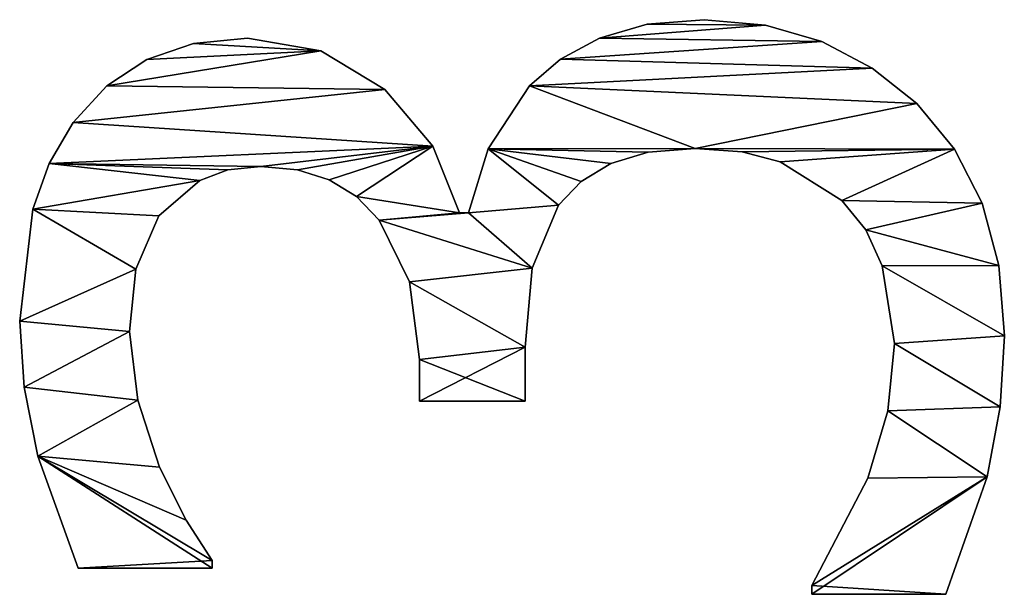
# Model space of a CAD drawing. Extents: x -12548 to -439, y -4731 to 3054.
# Drawn here: x -12054 to -11905, y -1518 to -1431 of the extents above; entities that cross this region are included whole.
import ezdxf

# ---------------------------------------------------------------- set-up
doc = ezdxf.new("R2010")
doc.units = 0
doc.header["$LTSCALE"] = 25.4
doc.layers.get('0').update_dxf_attribs({"color": 13, "linetype": 'CONTINUOUS'})

# ---------------------------------------------------------------- blocks, each defined once
blk = doc.blocks.new('TRAIN_OP_PLINT_3')
at = {"color": 0}
for p, q in [((1254.92, 184.38), (1254.92, 184.38, 15)), ((1254.92, 184.38), (1254.92, 184.38, 15)), ((1264.85, 185.06), (1264.85, 185.06, 15)), ((1264.85, 185.06), (1264.85, 185.06, 15)), ((1281.75, 183.09), (1281.75, 183.09, 15)), ((1281.75, 183.09), (1281.75, 183.09, 15)), ((1244.49, 182.33), (1244.49, 182.33, 15)), ((1244.49, 182.33), (1244.49, 182.33, 15)), ((1288.64, 180.59), (1288.64, 180.59, 15)), ((1288.64, 180.59), (1288.64, 180.59, 15)), ((1294.83, 177.01), (1294.83, 177.01, 15)), ((1294.83, 177.01), (1294.83, 177.01, 15)), ((1227.59, 156.03), (1227.59, 176.25)), ((1227.59, 156.03, 15), (1227.59, 176.25, 15)), ((1227.59, 156.03), (1227.59, 176.25)), ((1227.59, 156.03, 15), (1227.59, 176.25, 15)), ((1227.59, 176.25), (1227.59, 176.25, 15)), ((1227.59, 176.25), (1227.59, 176.25, 15)), ((1300.37, 171.93), (1300.37, 171.93, 15)), ((1300.37, 171.93), (1300.37, 171.93, 15)), ((1263.31, 168.49), (1263.31, 168.49, 15)), ((1263.31, 168.49), (1263.31, 168.49, 15)), ((1252.97, 167.24), (1252.97, 167.24, 15)), ((1252.97, 167.24), (1252.97, 167.24, 15)), ((1272.7, 167.53), (1272.7, 167.53, 15)), ((1272.7, 167.53), (1272.7, 167.53, 15)), ((1304.36, 165.9), (1304.36, 165.9, 15)), ((1304.36, 165.9), (1304.36, 165.9, 15)), ((1242.82, 163.98), (1242.82, 163.98, 15)), ((1242.82, 163.98), (1242.82, 163.98, 15)), ((1280.75, 164.08), (1280.75, 164.08, 15)), ((1280.75, 164.08), (1280.75, 164.08, 15)), ((1234.82, 159.96), (1234.82, 159.96, 15)), ((1234.82, 159.96), (1234.82, 159.96, 15)), ((1286.11, 157.9), (1286.11, 157.9, 15)), ((1286.11, 157.9), (1286.11, 157.9, 15)), ((1306.76, 158.84), (1306.76, 158.84, 15)), ((1306.76, 158.84), (1306.76, 158.84, 15)), ((1228.74, 156.03), (1227.59, 156.03)), ((1228.74, 156.03, 15), (1227.59, 156.03, 15)), ((1228.74, 156.03), (1227.59, 156.03)), ((1228.74, 156.03, 15), (1227.59, 156.03, 15)), ((1227.59, 156.03), (1227.59, 156.03, 15)), ((1227.59, 156.03), (1227.59, 156.03, 15)), ((1228.74, 156.03), (1228.74, 156.03, 15)), ((1228.74, 156.03), (1228.74, 156.03, 15)), ((1287.69, 153.65), (1287.69, 153.65, 15)), ((1287.69, 153.65), (1287.69, 153.65, 15)), ((1307.57, 150.67), (1307.57, 150.67, 15)), ((1307.57, 150.67), (1307.57, 150.67, 15)), ((1288.22, 148.66), (1288.22, 148.66, 15)), ((1288.22, 148.66), (1288.22, 148.66, 15)), ((1287.71, 143.16), (1287.71, 143.16, 15)), ((1287.71, 143.16), (1287.71, 143.16, 15)), ((1286.19, 138.36), (1286.19, 138.36, 15)), ((1286.19, 138.36), (1286.19, 138.36, 15)), ((1305.63, 139.61), (1305.63, 139.61, 15)), ((1305.63, 139.61), (1305.63, 139.61, 15)), ((1283.67, 134.26), (1283.67, 134.26, 15)), ((1283.67, 134.26), (1283.67, 134.26, 15)), ((1280.12, 130.84), (1280.12, 130.84, 15)), ((1280.12, 130.84), (1280.12, 130.84, 15)), ((1299.81, 129.98), (1299.81, 129.98, 15)), ((1299.81, 129.98), (1299.81, 129.98, 15)), ((1270.82, 126.25), (1270.82, 126.25, 15)), ((1270.82, 126.25), (1270.82, 126.25, 15)), ((1252.78, 108.81), (1252.78, 124.71)), ((1252.78, 108.81, 15), (1252.78, 124.71, 15)), ((1252.78, 108.81), (1252.78, 124.71)), ((1252.78, 108.81, 15), (1252.78, 124.71, 15)), ((1252.78, 124.71), (1252.78, 124.71, 15)), ((1252.78, 124.71), (1252.78, 124.71, 15)), ((1259.1, 124.71), (1259.1, 124.71, 15)), ((1259.1, 124.71), (1259.1, 124.71, 15)), ((1291.28, 122.7), (1291.28, 122.7, 15)), ((1291.28, 122.7), (1291.28, 122.7, 15)), ((1281.23, 118.68), (1281.23, 117.34)), ((1281.23, 118.68, 15), (1281.23, 117.34, 15)), ((1281.23, 118.68), (1281.23, 118.68, 15)), ((1281.23, 118.68), (1281.23, 117.34)), ((1281.23, 118.68), (1281.23, 118.68, 15)), ((1281.23, 118.68, 15), (1281.23, 117.34, 15)), ((1281.23, 117.34), (1281.23, 117.34, 15)), ((1281.23, 117.34), (1281.23, 117.34, 15)), ((1290.85, 114.37), (1290.85, 114.37, 15)), ((1290.85, 114.37), (1290.85, 114.37, 15)), ((1252.78, 108.81), (1252.78, 108.81, 15)), ((1252.78, 108.81), (1252.78, 108.81, 15)), ((1260.92, 108.81), (1260.92, 108.81, 15)), ((1260.92, 108.81), (1260.92, 108.81, 15)), ((1272.84, 107.71), (1272.84, 107.71, 15)), ((1272.84, 107.71), (1272.84, 107.71, 15)), ((1300.38, 108.14), (1300.38, 108.14, 15)), ((1300.38, 108.14), (1300.38, 108.14, 15)), ((1282.38, 103.74), (1282.38, 103.74, 15)), ((1282.38, 103.74), (1282.38, 103.74, 15)), ((1304.38, 103.44), (1304.38, 103.44, 15)), ((1304.38, 103.44), (1304.38, 103.44, 15)), ((1285.96, 100.34), (1285.96, 100.34, 15)), ((1285.96, 100.34), (1285.96, 100.34, 15)), ((1307.57, 97.56), (1307.57, 97.56, 15)), ((1307.57, 97.56), (1307.57, 97.56, 15)), ((1288.65, 95.88), (1288.65, 95.88, 15)), ((1288.65, 95.88), (1288.65, 95.88, 15)), ((1290.34, 90.21), (1290.34, 90.21, 15)), ((1290.34, 90.21), (1290.34, 90.21, 15)), ((1309.65, 90.39), (1309.65, 90.39, 15)), ((1309.65, 90.39), (1309.65, 90.39, 15)), ((1290.9, 83.14), (1290.9, 83.14, 15)), ((1290.9, 83.14), (1290.9, 83.14, 15)), ((1310.34, 81.8), (1310.34, 81.8, 15)), ((1310.34, 81.8), (1310.34, 81.8, 15)), ((1290.4, 76.05), (1290.4, 76.05, 15)), ((1290.4, 76.05), (1290.4, 76.05, 15)), ((1309.52, 72.52), (1309.52, 72.52, 15)), ((1309.52, 72.52), (1309.52, 72.52, 15)), ((1288.89, 70.31), (1288.89, 70.31, 15)), ((1288.89, 70.31), (1288.89, 70.31, 15)), ((1223.66, 45.31), (1223.66, 65.52)), ((1223.66, 45.31, 15), (1223.66, 65.52, 15)), ((1223.66, 45.31), (1223.66, 65.52)), ((1223.66, 45.31, 15), (1223.66, 65.52, 15)), ((1223.66, 65.52), (1223.66, 65.52, 15)), ((1223.66, 65.52), (1223.66, 65.52, 15)), ((1225, 65.52), (1225, 65.52, 15)), ((1225, 65.52), (1225, 65.52, 15)), ((1307.04, 64.03), (1307.04, 64.03, 15)), ((1307.04, 64.03), (1307.04, 64.03, 15)), ((1283.05, 61.02), (1283.05, 61.02, 15)), ((1283.05, 61.02), (1283.05, 61.02, 15)), ((1241.19, 57.09), (1241.19, 57.09, 15)), ((1241.19, 57.09), (1241.19, 57.09, 15)), ((1278.63, 57.39), (1278.63, 57.39, 15)), ((1278.63, 57.39), (1278.63, 57.39, 15)), ((1303.05, 56.41), (1303.05, 56.41, 15)), ((1303.05, 56.41), (1303.05, 56.41, 15)), ((1251.34, 54.07), (1251.34, 54.07, 15)), ((1251.34, 54.07), (1251.34, 54.07, 15)), ((1273.23, 54.93), (1273.23, 54.93, 15)), ((1273.23, 54.93), (1273.23, 54.93, 15)), ((1261.49, 53.07), (1261.49, 53.07, 15)), ((1261.49, 53.07), (1261.49, 53.07, 15)), ((1297.7, 49.71), (1297.7, 49.71, 15)), ((1297.7, 49.71), (1297.7, 49.71, 15)), ((1223.66, 45.31), (1223.66, 45.31, 15)), ((1223.66, 45.31), (1223.66, 45.31, 15)), ((1290.83, 43.99), (1290.83, 43.99, 15)), ((1290.83, 43.99), (1290.83, 43.99, 15)), ((1241.38, 39.08), (1241.38, 39.08, 15)), ((1241.38, 39.08), (1241.38, 39.08, 15)), ((1282.66, 39.85), (1282.66, 39.85, 15)), ((1282.66, 39.85), (1282.66, 39.85, 15)), ((1251.96, 37.14), (1251.96, 37.14, 15)), ((1251.96, 37.14), (1251.96, 37.14, 15)), ((1273.25, 37.33), (1273.25, 37.33, 15)), ((1273.25, 37.33), (1273.25, 37.33, 15)), ((1262.64, 36.49), (1262.64, 36.49, 15)), ((1262.64, 36.49), (1262.64, 36.49, 15))]:
    blk.add_line(p, q, dxfattribs=at)
mesh = blk.add_polyface(dxfattribs=at)
corners = [(1244.49, 182.33), (1227.59, 156.03), (1227.59, 176.25), (1228.74, 156.03), (1234.82, 159.96), (1242.82, 163.98), (1252.97, 167.24), (1254.92, 184.38), (1263.31, 168.49), (1264.85, 185.06), (1272.7, 167.53), (1281.75, 183.09), (1280.75, 164.08), (1286.11, 157.9), (1288.64, 180.59), (1287.69, 153.65), (1288.22, 148.66), (1283.67, 134.26), (1281.23, 118.68), (1280.12, 130.84), (1291.28, 122.7), (1286.19, 138.36), (1287.71, 143.16), (1294.83, 177.01), (1299.81, 129.98), (1300.37, 171.93), (1305.63, 139.61), (1304.36, 165.9), (1306.76, 158.84), (1307.57, 150.67), (1259.1, 124.71), (1252.78, 108.81), (1252.78, 124.71), (1260.92, 108.81), (1270.82, 126.25), (1272.84, 107.71), (1281.23, 117.34), (1282.38, 103.74), (1290.85, 114.37), (1285.96, 100.34), (1288.65, 95.88), (1290.34, 90.21), (1290.9, 83.14), (1300.38, 108.14), (1297.7, 49.71), (1303.05, 56.41), (1304.38, 103.44), (1307.04, 64.03), (1307.57, 97.56), (1309.52, 72.52), (1309.65, 90.39), (1310.34, 81.8), (1225, 65.52), (1223.66, 45.31), (1223.66, 65.52), (1241.38, 39.08), (1241.19, 57.09), (1251.34, 54.07), (1251.96, 37.14), (1261.49, 53.07), (1262.64, 36.49), (1273.23, 54.93), (1273.25, 37.33), (1278.63, 57.39), (1282.66, 39.85), (1283.05, 61.02), (1290.83, 43.99), (1288.89, 70.31), (1290.4, 76.05)]
mesh.append_faces([[corners[k] for k in face] for face in [(0, 1, 2), (26, 28, 29), (30, 31, 32), (49, 50, 51), (52, 53, 54)]], dxfattribs={"vtx0": -1, "color": 0})
mesh.append_faces([[corners[k] for k in face] for face in [(1, 0, 3), (3, 0, 4), (4, 0, 5), (5, 0, 6), (6, 7, 8), (8, 9, 10), (10, 11, 12), (12, 11, 13), (13, 14, 15), (15, 14, 16), (17, 18, 19), (18, 17, 20), (20, 23, 24), (24, 25, 26), (31, 30, 33), (33, 34, 35), (35, 36, 37), (36, 19, 18), (37, 38, 39), (39, 38, 40), (40, 38, 41), (41, 38, 42), (44, 43, 45), (45, 46, 47), (47, 48, 49), (53, 52, 55), (55, 57, 58), (58, 59, 60), (60, 61, 62), (62, 63, 64), (64, 65, 66), (66, 42, 44)]], dxfattribs={"vtx0": -1, "vtx1": -1, "color": 0})
mesh.append_faces([[corners[k] for k in face] for face in [(20, 16, 14), (35, 19, 36), (42, 43, 44)]], dxfattribs={"vtx0": -1, "vtx1": -1, "vtx2": -1, "color": 0})
mesh.append_faces([[corners[k] for k in face] for face in [(6, 0, 7), (8, 7, 9), (10, 9, 11), (13, 11, 14), (20, 17, 21), (20, 21, 22), (20, 22, 16), (20, 14, 23), (24, 23, 25), (26, 25, 27), (26, 27, 28), (33, 30, 34), (35, 34, 19), (37, 36, 38), (42, 38, 43), (45, 43, 46), (47, 46, 48), (49, 48, 50), (55, 52, 56), (55, 56, 57), (58, 57, 59), (60, 59, 61), (62, 61, 63), (64, 63, 65), (66, 65, 67), (66, 67, 68), (66, 68, 42)]], dxfattribs={"vtx0": -1, "vtx2": -1, "color": 0})
mesh = blk.add_polyface(dxfattribs=at)
corners = [(1241.38, 39.08, 15), (1223.66, 65.52, 15), (1223.66, 45.31, 15), (1225, 65.52, 15), (1241.19, 57.09, 15), (1251.34, 54.07, 15), (1251.96, 37.14, 15), (1261.49, 53.07, 15), (1262.64, 36.49, 15), (1273.23, 54.93, 15), (1273.25, 37.33, 15), (1278.63, 57.39, 15), (1282.66, 39.85, 15), (1283.05, 61.02, 15), (1290.83, 43.99, 15), (1288.89, 70.31, 15), (1290.4, 76.05, 15), (1290.9, 83.14, 15), (1297.7, 49.71, 15), (1260.92, 108.81, 15), (1252.78, 124.71, 15), (1252.78, 108.81, 15), (1259.1, 124.71, 15), (1270.82, 126.25, 15), (1272.84, 107.71, 15), (1280.12, 130.84, 15), (1281.23, 117.34, 15), (1282.38, 103.74, 15), (1290.85, 114.37, 15), (1285.96, 100.34, 15), (1288.65, 95.88, 15), (1290.34, 90.21, 15), (1300.38, 108.14, 15), (1303.05, 56.41, 15), (1304.38, 103.44, 15), (1307.04, 64.03, 15), (1307.57, 97.56, 15), (1309.52, 72.52, 15), (1309.65, 90.39, 15), (1310.34, 81.8, 15), (1281.23, 118.68, 15), (1283.67, 134.26, 15), (1291.28, 122.7, 15), (1286.19, 138.36, 15), (1287.71, 143.16, 15), (1288.22, 148.66, 15), (1288.64, 180.59, 15), (1294.83, 177.01, 15), (1299.81, 129.98, 15), (1300.37, 171.93, 15), (1305.63, 139.61, 15), (1304.36, 165.9, 15), (1306.76, 158.84, 15), (1307.57, 150.67, 15), (1228.74, 156.03, 15), (1227.59, 176.25, 15), (1227.59, 156.03, 15), (1244.49, 182.33, 15), (1234.82, 159.96, 15), (1242.82, 163.98, 15), (1252.97, 167.24, 15), (1254.92, 184.38, 15), (1263.31, 168.49, 15), (1264.85, 185.06, 15), (1272.7, 167.53, 15), (1281.75, 183.09, 15), (1280.75, 164.08, 15), (1286.11, 157.9, 15), (1287.69, 153.65, 15)]
mesh.append_faces([[corners[k] for k in face] for face in [(0, 1, 2), (19, 20, 21), (38, 37, 39), (52, 50, 53), (54, 55, 56)]], dxfattribs={"vtx0": -1, "color": 0})
mesh.append_faces([[corners[k] for k in face] for face in [(1, 0, 3), (3, 0, 4), (4, 0, 5), (5, 6, 7), (7, 8, 9), (9, 10, 11), (11, 12, 13), (13, 14, 15), (15, 14, 16), (16, 14, 17), (20, 19, 22), (22, 19, 23), (23, 24, 25), (26, 27, 28), (28, 17, 32), (32, 33, 34), (34, 35, 36), (36, 37, 38), (25, 40, 41), (40, 25, 26), (41, 42, 43), (43, 42, 44), (44, 42, 45), (46, 42, 47), (47, 48, 49), (49, 50, 51), (51, 50, 52), (55, 54, 57), (57, 60, 61), (61, 62, 63), (63, 64, 65), (65, 67, 46)]], dxfattribs={"vtx0": -1, "vtx1": -1, "color": 0})
mesh.append_faces([[corners[k] for k in face] for face in [(25, 24, 26), (32, 17, 18), (45, 42, 46)]], dxfattribs={"vtx0": -1, "vtx1": -1, "vtx2": -1, "color": 0})
mesh.append_faces([[corners[k] for k in face] for face in [(5, 0, 6), (7, 6, 8), (9, 8, 10), (11, 10, 12), (13, 12, 14), (17, 14, 18), (23, 19, 24), (26, 24, 27), (28, 27, 29), (28, 29, 30), (28, 30, 31), (28, 31, 17), (32, 18, 33), (34, 33, 35), (36, 35, 37), (41, 40, 42), (47, 42, 48), (49, 48, 50), (57, 54, 58), (57, 58, 59), (57, 59, 60), (61, 60, 62), (63, 62, 64), (65, 64, 66), (65, 66, 67), (46, 67, 68), (46, 68, 45)]], dxfattribs={"vtx0": -1, "vtx2": -1, "color": 0})
mesh = blk.add_polyface(dxfattribs=at)
corners = [(1244.49, 182.33, 15), (1254.92, 184.38), (1244.49, 182.33), (1254.92, 184.38, 15)]
mesh.append_faces([[corners[k] for k in face] for face in [(0, 1, 2), (1, 0, 3)]], dxfattribs={"vtx0": -1, "color": 0})
mesh = blk.add_polyface(dxfattribs=at)
corners = [(1254.92, 184.38, 15), (1264.85, 185.06), (1254.92, 184.38), (1264.85, 185.06, 15)]
mesh.append_faces([[corners[k] for k in face] for face in [(0, 1, 2), (1, 0, 3)]], dxfattribs={"vtx0": -1, "color": 0})
mesh = blk.add_polyface(dxfattribs=at)
corners = [(1264.85, 185.06, 15), (1281.75, 183.09), (1264.85, 185.06), (1281.75, 183.09, 15)]
mesh.append_faces([[corners[k] for k in face] for face in [(0, 1, 2), (1, 0, 3)]], dxfattribs={"vtx0": -1, "color": 0})
mesh = blk.add_polyface(dxfattribs=at)
corners = [(1281.75, 183.09, 15), (1288.64, 180.59), (1281.75, 183.09), (1288.64, 180.59, 15)]
mesh.append_faces([[corners[k] for k in face] for face in [(0, 1, 2), (1, 0, 3)]], dxfattribs={"vtx0": -1, "color": 0})
mesh = blk.add_polyface(dxfattribs=at)
corners = [(1227.59, 176.25, 15), (1244.49, 182.33), (1227.59, 176.25), (1244.49, 182.33, 15)]
mesh.append_faces([[corners[k] for k in face] for face in [(0, 1, 2), (1, 0, 3)]], dxfattribs={"vtx0": -1, "color": 0})
mesh = blk.add_polyface(dxfattribs=at)
corners = [(1288.64, 180.59, 15), (1294.83, 177.01), (1288.64, 180.59), (1294.83, 177.01, 15)]
mesh.append_faces([[corners[k] for k in face] for face in [(0, 1, 2), (1, 0, 3)]], dxfattribs={"vtx0": -1, "color": 0})
mesh = blk.add_polyface(dxfattribs=at)
corners = [(1294.83, 177.01, 15), (1300.37, 171.93), (1294.83, 177.01), (1300.37, 171.93, 15)]
mesh.append_faces([[corners[k] for k in face] for face in [(0, 1, 2), (1, 0, 3)]], dxfattribs={"vtx0": -1, "color": 0})
mesh = blk.add_polyface(dxfattribs=at)
corners = [(1227.59, 176.25, 15), (1227.59, 156.03), (1227.59, 156.03, 15), (1227.59, 176.25)]
mesh.append_faces([[corners[k] for k in face] for face in [(0, 1, 2), (1, 0, 3)]], dxfattribs={"vtx0": -1, "color": 0})
mesh = blk.add_polyface(dxfattribs=at)
corners = [(1300.37, 171.93), (1304.36, 165.9, 15), (1304.36, 165.9), (1300.37, 171.93, 15)]
mesh.append_faces([[corners[k] for k in face] for face in [(0, 1, 2), (1, 0, 3)]], dxfattribs={"vtx0": -1, "color": 0})
mesh = blk.add_polyface(dxfattribs=at)
corners = [(1263.31, 168.49, 15), (1252.97, 167.24), (1263.31, 168.49), (1252.97, 167.24, 15)]
mesh.append_faces([[corners[k] for k in face] for face in [(0, 1, 2), (1, 0, 3)]], dxfattribs={"vtx0": -1, "color": 0})
mesh = blk.add_polyface(dxfattribs=at)
corners = [(1272.7, 167.53, 15), (1263.31, 168.49), (1272.7, 167.53), (1263.31, 168.49, 15)]
mesh.append_faces([[corners[k] for k in face] for face in [(0, 1, 2), (1, 0, 3)]], dxfattribs={"vtx0": -1, "color": 0})
mesh = blk.add_polyface(dxfattribs=at)
corners = [(1252.97, 167.24, 15), (1242.82, 163.98), (1252.97, 167.24), (1242.82, 163.98, 15)]
mesh.append_faces([[corners[k] for k in face] for face in [(0, 1, 2), (1, 0, 3)]], dxfattribs={"vtx0": -1, "color": 0})
mesh = blk.add_polyface(dxfattribs=at)
corners = [(1280.75, 164.08, 15), (1272.7, 167.53), (1280.75, 164.08), (1272.7, 167.53, 15)]
mesh.append_faces([[corners[k] for k in face] for face in [(0, 1, 2), (1, 0, 3)]], dxfattribs={"vtx0": -1, "color": 0})
mesh = blk.add_polyface(dxfattribs=at)
corners = [(1304.36, 165.9), (1306.76, 158.84, 15), (1306.76, 158.84), (1304.36, 165.9, 15)]
mesh.append_faces([[corners[k] for k in face] for face in [(0, 1, 2), (1, 0, 3)]], dxfattribs={"vtx0": -1, "color": 0})
mesh = blk.add_polyface(dxfattribs=at)
corners = [(1242.82, 163.98, 15), (1234.82, 159.96), (1242.82, 163.98), (1234.82, 159.96, 15)]
mesh.append_faces([[corners[k] for k in face] for face in [(0, 1, 2), (1, 0, 3)]], dxfattribs={"vtx0": -1, "color": 0})
mesh = blk.add_polyface(dxfattribs=at)
corners = [(1280.75, 164.08, 15), (1286.11, 157.9), (1286.11, 157.9, 15), (1280.75, 164.08)]
mesh.append_faces([[corners[k] for k in face] for face in [(0, 1, 2), (1, 0, 3)]], dxfattribs={"vtx0": -1, "color": 0})
mesh = blk.add_polyface(dxfattribs=at)
corners = [(1234.82, 159.96, 15), (1228.74, 156.03), (1234.82, 159.96), (1228.74, 156.03, 15)]
mesh.append_faces([[corners[k] for k in face] for face in [(0, 1, 2), (1, 0, 3)]], dxfattribs={"vtx0": -1, "color": 0})
mesh = blk.add_polyface(dxfattribs=at)
corners = [(1286.11, 157.9, 15), (1287.69, 153.65), (1287.69, 153.65, 15), (1286.11, 157.9)]
mesh.append_faces([[corners[k] for k in face] for face in [(0, 1, 2), (1, 0, 3)]], dxfattribs={"vtx0": -1, "color": 0})
mesh = blk.add_polyface(dxfattribs=at)
corners = [(1306.76, 158.84), (1307.57, 150.67, 15), (1307.57, 150.67), (1306.76, 158.84, 15)]
mesh.append_faces([[corners[k] for k in face] for face in [(0, 1, 2), (1, 0, 3)]], dxfattribs={"vtx0": -1, "color": 0})
mesh = blk.add_polyface(dxfattribs=at)
corners = [(1228.74, 156.03, 15), (1227.59, 156.03), (1228.74, 156.03), (1227.59, 156.03, 15)]
mesh.append_faces([[corners[k] for k in face] for face in [(0, 1, 2), (1, 0, 3)]], dxfattribs={"vtx0": -1, "color": 0})
mesh = blk.add_polyface(dxfattribs=at)
corners = [(1287.69, 153.65, 15), (1288.22, 148.66), (1288.22, 148.66, 15), (1287.69, 153.65)]
mesh.append_faces([[corners[k] for k in face] for face in [(0, 1, 2), (1, 0, 3)]], dxfattribs={"vtx0": -1, "color": 0})
mesh = blk.add_polyface(dxfattribs=at)
corners = [(1307.57, 150.67), (1305.63, 139.61, 15), (1305.63, 139.61), (1307.57, 150.67, 15)]
mesh.append_faces([[corners[k] for k in face] for face in [(0, 1, 2), (1, 0, 3)]], dxfattribs={"vtx0": -1, "color": 0})
mesh = blk.add_polyface(dxfattribs=at)
corners = [(1288.22, 148.66, 15), (1287.71, 143.16), (1287.71, 143.16, 15), (1288.22, 148.66)]
mesh.append_faces([[corners[k] for k in face] for face in [(0, 1, 2), (1, 0, 3)]], dxfattribs={"vtx0": -1, "color": 0})
mesh = blk.add_polyface(dxfattribs=at)
corners = [(1287.71, 143.16, 15), (1286.19, 138.36), (1286.19, 138.36, 15), (1287.71, 143.16)]
mesh.append_faces([[corners[k] for k in face] for face in [(0, 1, 2), (1, 0, 3)]], dxfattribs={"vtx0": -1, "color": 0})
mesh = blk.add_polyface(dxfattribs=at)
corners = [(1286.19, 138.36, 15), (1283.67, 134.26), (1283.67, 134.26, 15), (1286.19, 138.36)]
mesh.append_faces([[corners[k] for k in face] for face in [(0, 1, 2), (1, 0, 3)]], dxfattribs={"vtx0": -1, "color": 0})
mesh = blk.add_polyface(dxfattribs=at)
corners = [(1305.63, 139.61), (1299.81, 129.98, 15), (1299.81, 129.98), (1305.63, 139.61, 15)]
mesh.append_faces([[corners[k] for k in face] for face in [(0, 1, 2), (1, 0, 3)]], dxfattribs={"vtx0": -1, "color": 0})
mesh = blk.add_polyface(dxfattribs=at)
corners = [(1280.12, 130.84, 15), (1283.67, 134.26), (1280.12, 130.84), (1283.67, 134.26, 15)]
mesh.append_faces([[corners[k] for k in face] for face in [(0, 1, 2), (1, 0, 3)]], dxfattribs={"vtx0": -1, "color": 0})
mesh = blk.add_polyface(dxfattribs=at)
corners = [(1270.82, 126.25, 15), (1280.12, 130.84), (1270.82, 126.25), (1280.12, 130.84, 15)]
mesh.append_faces([[corners[k] for k in face] for face in [(0, 1, 2), (1, 0, 3)]], dxfattribs={"vtx0": -1, "color": 0})
mesh = blk.add_polyface(dxfattribs=at)
corners = [(1299.81, 129.98, 15), (1291.28, 122.7), (1299.81, 129.98), (1291.28, 122.7, 15)]
mesh.append_faces([[corners[k] for k in face] for face in [(0, 1, 2), (1, 0, 3)]], dxfattribs={"vtx0": -1, "color": 0})
mesh = blk.add_polyface(dxfattribs=at)
corners = [(1259.1, 124.71, 15), (1270.82, 126.25), (1259.1, 124.71), (1270.82, 126.25, 15)]
mesh.append_faces([[corners[k] for k in face] for face in [(0, 1, 2), (1, 0, 3)]], dxfattribs={"vtx0": -1, "color": 0})
mesh = blk.add_polyface(dxfattribs=at)
corners = [(1252.78, 124.71, 15), (1252.78, 108.81), (1252.78, 108.81, 15), (1252.78, 124.71)]
mesh.append_faces([[corners[k] for k in face] for face in [(0, 1, 2), (1, 0, 3)]], dxfattribs={"vtx0": -1, "color": 0})
mesh = blk.add_polyface(dxfattribs=at)
corners = [(1252.78, 124.71, 15), (1259.1, 124.71), (1252.78, 124.71), (1259.1, 124.71, 15)]
mesh.append_faces([[corners[k] for k in face] for face in [(0, 1, 2), (1, 0, 3)]], dxfattribs={"vtx0": -1, "color": 0})
mesh = blk.add_polyface(dxfattribs=at)
corners = [(1291.28, 122.7, 15), (1281.23, 118.68), (1291.28, 122.7), (1281.23, 118.68, 15)]
mesh.append_faces([[corners[k] for k in face] for face in [(0, 1, 2), (1, 0, 3)]], dxfattribs={"vtx0": -1, "color": 0})
mesh = blk.add_polyface(dxfattribs=at)
corners = [(1281.23, 118.68), (1281.23, 117.34, 15), (1281.23, 117.34), (1281.23, 118.68, 15)]
mesh.append_faces([[corners[k] for k in face] for face in [(0, 1, 2), (1, 0, 3)]], dxfattribs={"vtx0": -1, "color": 0})
mesh = blk.add_polyface(dxfattribs=at)
corners = [(1281.23, 117.34, 15), (1290.85, 114.37), (1281.23, 117.34), (1290.85, 114.37, 15)]
mesh.append_faces([[corners[k] for k in face] for face in [(0, 1, 2), (1, 0, 3)]], dxfattribs={"vtx0": -1, "color": 0})
mesh = blk.add_polyface(dxfattribs=at)
corners = [(1290.85, 114.37, 15), (1300.38, 108.14), (1290.85, 114.37), (1300.38, 108.14, 15)]
mesh.append_faces([[corners[k] for k in face] for face in [(0, 1, 2), (1, 0, 3)]], dxfattribs={"vtx0": -1, "color": 0})
mesh = blk.add_polyface(dxfattribs=at)
corners = [(1260.92, 108.81, 15), (1252.78, 108.81), (1260.92, 108.81), (1252.78, 108.81, 15)]
mesh.append_faces([[corners[k] for k in face] for face in [(0, 1, 2), (1, 0, 3)]], dxfattribs={"vtx0": -1, "color": 0})
mesh = blk.add_polyface(dxfattribs=at)
corners = [(1272.84, 107.71, 15), (1260.92, 108.81), (1272.84, 107.71), (1260.92, 108.81, 15)]
mesh.append_faces([[corners[k] for k in face] for face in [(0, 1, 2), (1, 0, 3)]], dxfattribs={"vtx0": -1, "color": 0})
mesh = blk.add_polyface(dxfattribs=at)
corners = [(1282.38, 103.74, 15), (1272.84, 107.71), (1282.38, 103.74), (1272.84, 107.71, 15)]
mesh.append_faces([[corners[k] for k in face] for face in [(0, 1, 2), (1, 0, 3)]], dxfattribs={"vtx0": -1, "color": 0})
mesh = blk.add_polyface(dxfattribs=at)
corners = [(1300.38, 108.14), (1304.38, 103.44, 15), (1304.38, 103.44), (1300.38, 108.14, 15)]
mesh.append_faces([[corners[k] for k in face] for face in [(0, 1, 2), (1, 0, 3)]], dxfattribs={"vtx0": -1, "color": 0})
mesh = blk.add_polyface(dxfattribs=at)
corners = [(1285.96, 100.34, 15), (1282.38, 103.74), (1285.96, 100.34), (1282.38, 103.74, 15)]
mesh.append_faces([[corners[k] for k in face] for face in [(0, 1, 2), (1, 0, 3)]], dxfattribs={"vtx0": -1, "color": 0})
mesh = blk.add_polyface(dxfattribs=at)
corners = [(1304.38, 103.44), (1307.57, 97.56, 15), (1307.57, 97.56), (1304.38, 103.44, 15)]
mesh.append_faces([[corners[k] for k in face] for face in [(0, 1, 2), (1, 0, 3)]], dxfattribs={"vtx0": -1, "color": 0})
mesh = blk.add_polyface(dxfattribs=at)
corners = [(1285.96, 100.34, 15), (1288.65, 95.88), (1288.65, 95.88, 15), (1285.96, 100.34)]
mesh.append_faces([[corners[k] for k in face] for face in [(0, 1, 2), (1, 0, 3)]], dxfattribs={"vtx0": -1, "color": 0})
mesh = blk.add_polyface(dxfattribs=at)
corners = [(1307.57, 97.56), (1309.65, 90.39, 15), (1309.65, 90.39), (1307.57, 97.56, 15)]
mesh.append_faces([[corners[k] for k in face] for face in [(0, 1, 2), (1, 0, 3)]], dxfattribs={"vtx0": -1, "color": 0})
mesh = blk.add_polyface(dxfattribs=at)
corners = [(1288.65, 95.88, 15), (1290.34, 90.21), (1290.34, 90.21, 15), (1288.65, 95.88)]
mesh.append_faces([[corners[k] for k in face] for face in [(0, 1, 2), (1, 0, 3)]], dxfattribs={"vtx0": -1, "color": 0})
mesh = blk.add_polyface(dxfattribs=at)
corners = [(1290.34, 90.21, 15), (1290.9, 83.14), (1290.9, 83.14, 15), (1290.34, 90.21)]
mesh.append_faces([[corners[k] for k in face] for face in [(0, 1, 2), (1, 0, 3)]], dxfattribs={"vtx0": -1, "color": 0})
mesh = blk.add_polyface(dxfattribs=at)
corners = [(1309.65, 90.39), (1310.34, 81.8, 15), (1310.34, 81.8), (1309.65, 90.39, 15)]
mesh.append_faces([[corners[k] for k in face] for face in [(0, 1, 2), (1, 0, 3)]], dxfattribs={"vtx0": -1, "color": 0})
mesh = blk.add_polyface(dxfattribs=at)
corners = [(1290.9, 83.14, 15), (1290.4, 76.05), (1290.4, 76.05, 15), (1290.9, 83.14)]
mesh.append_faces([[corners[k] for k in face] for face in [(0, 1, 2), (1, 0, 3)]], dxfattribs={"vtx0": -1, "color": 0})
mesh = blk.add_polyface(dxfattribs=at)
corners = [(1310.34, 81.8), (1309.52, 72.52, 15), (1309.52, 72.52), (1310.34, 81.8, 15)]
mesh.append_faces([[corners[k] for k in face] for face in [(0, 1, 2), (1, 0, 3)]], dxfattribs={"vtx0": -1, "color": 0})
mesh = blk.add_polyface(dxfattribs=at)
corners = [(1290.4, 76.05, 15), (1288.89, 70.31), (1288.89, 70.31, 15), (1290.4, 76.05)]
mesh.append_faces([[corners[k] for k in face] for face in [(0, 1, 2), (1, 0, 3)]], dxfattribs={"vtx0": -1, "color": 0})
mesh = blk.add_polyface(dxfattribs=at)
corners = [(1309.52, 72.52), (1307.04, 64.03, 15), (1307.04, 64.03), (1309.52, 72.52, 15)]
mesh.append_faces([[corners[k] for k in face] for face in [(0, 1, 2), (1, 0, 3)]], dxfattribs={"vtx0": -1, "color": 0})
mesh = blk.add_polyface(dxfattribs=at)
corners = [(1288.89, 70.31, 15), (1283.05, 61.02), (1283.05, 61.02, 15), (1288.89, 70.31)]
mesh.append_faces([[corners[k] for k in face] for face in [(0, 1, 2), (1, 0, 3)]], dxfattribs={"vtx0": -1, "color": 0})
mesh = blk.add_polyface(dxfattribs=at)
corners = [(1223.66, 65.52, 15), (1223.66, 45.31), (1223.66, 45.31, 15), (1223.66, 65.52)]
mesh.append_faces([[corners[k] for k in face] for face in [(0, 1, 2), (1, 0, 3)]], dxfattribs={"vtx0": -1, "color": 0})
mesh = blk.add_polyface(dxfattribs=at)
corners = [(1223.66, 65.52, 15), (1225, 65.52), (1223.66, 65.52), (1225, 65.52, 15)]
mesh.append_faces([[corners[k] for k in face] for face in [(0, 1, 2), (1, 0, 3)]], dxfattribs={"vtx0": -1, "color": 0})
mesh = blk.add_polyface(dxfattribs=at)
corners = [(1225, 65.52, 15), (1241.19, 57.09), (1225, 65.52), (1241.19, 57.09, 15)]
mesh.append_faces([[corners[k] for k in face] for face in [(0, 1, 2), (1, 0, 3)]], dxfattribs={"vtx0": -1, "color": 0})
mesh = blk.add_polyface(dxfattribs=at)
corners = [(1307.04, 64.03), (1303.05, 56.41, 15), (1303.05, 56.41), (1307.04, 64.03, 15)]
mesh.append_faces([[corners[k] for k in face] for face in [(0, 1, 2), (1, 0, 3)]], dxfattribs={"vtx0": -1, "color": 0})
mesh = blk.add_polyface(dxfattribs=at)
corners = [(1278.63, 57.39, 15), (1283.05, 61.02), (1278.63, 57.39), (1283.05, 61.02, 15)]
mesh.append_faces([[corners[k] for k in face] for face in [(0, 1, 2), (1, 0, 3)]], dxfattribs={"vtx0": -1, "color": 0})
mesh = blk.add_polyface(dxfattribs=at)
corners = [(1241.19, 57.09, 15), (1251.34, 54.07), (1241.19, 57.09), (1251.34, 54.07, 15)]
mesh.append_faces([[corners[k] for k in face] for face in [(0, 1, 2), (1, 0, 3)]], dxfattribs={"vtx0": -1, "color": 0})
mesh = blk.add_polyface(dxfattribs=at)
corners = [(1273.23, 54.93, 15), (1278.63, 57.39), (1273.23, 54.93), (1278.63, 57.39, 15)]
mesh.append_faces([[corners[k] for k in face] for face in [(0, 1, 2), (1, 0, 3)]], dxfattribs={"vtx0": -1, "color": 0})
mesh = blk.add_polyface(dxfattribs=at)
corners = [(1303.05, 56.41), (1297.7, 49.71, 15), (1297.7, 49.71), (1303.05, 56.41, 15)]
mesh.append_faces([[corners[k] for k in face] for face in [(0, 1, 2), (1, 0, 3)]], dxfattribs={"vtx0": -1, "color": 0})
mesh = blk.add_polyface(dxfattribs=at)
corners = [(1251.34, 54.07, 15), (1261.49, 53.07), (1251.34, 54.07), (1261.49, 53.07, 15)]
mesh.append_faces([[corners[k] for k in face] for face in [(0, 1, 2), (1, 0, 3)]], dxfattribs={"vtx0": -1, "color": 0})
mesh = blk.add_polyface(dxfattribs=at)
corners = [(1261.49, 53.07, 15), (1273.23, 54.93), (1261.49, 53.07), (1273.23, 54.93, 15)]
mesh.append_faces([[corners[k] for k in face] for face in [(0, 1, 2), (1, 0, 3)]], dxfattribs={"vtx0": -1, "color": 0})
mesh = blk.add_polyface(dxfattribs=at)
corners = [(1297.7, 49.71, 15), (1290.83, 43.99), (1297.7, 49.71), (1290.83, 43.99, 15)]
mesh.append_faces([[corners[k] for k in face] for face in [(0, 1, 2), (1, 0, 3)]], dxfattribs={"vtx0": -1, "color": 0})
mesh = blk.add_polyface(dxfattribs=at)
corners = [(1241.38, 39.08, 15), (1223.66, 45.31), (1241.38, 39.08), (1223.66, 45.31, 15)]
mesh.append_faces([[corners[k] for k in face] for face in [(0, 1, 2), (1, 0, 3)]], dxfattribs={"vtx0": -1, "color": 0})
mesh = blk.add_polyface(dxfattribs=at)
corners = [(1290.83, 43.99, 15), (1282.66, 39.85), (1290.83, 43.99), (1282.66, 39.85, 15)]
mesh.append_faces([[corners[k] for k in face] for face in [(0, 1, 2), (1, 0, 3)]], dxfattribs={"vtx0": -1, "color": 0})
mesh = blk.add_polyface(dxfattribs=at)
corners = [(1251.96, 37.14, 15), (1241.38, 39.08), (1251.96, 37.14), (1241.38, 39.08, 15)]
mesh.append_faces([[corners[k] for k in face] for face in [(0, 1, 2), (1, 0, 3)]], dxfattribs={"vtx0": -1, "color": 0})
mesh = blk.add_polyface(dxfattribs=at)
corners = [(1282.66, 39.85, 15), (1273.25, 37.33), (1282.66, 39.85), (1273.25, 37.33, 15)]
mesh.append_faces([[corners[k] for k in face] for face in [(0, 1, 2), (1, 0, 3)]], dxfattribs={"vtx0": -1, "color": 0})
mesh = blk.add_polyface(dxfattribs=at)
corners = [(1262.64, 36.49, 15), (1251.96, 37.14), (1262.64, 36.49), (1251.96, 37.14, 15)]
mesh.append_faces([[corners[k] for k in face] for face in [(0, 1, 2), (1, 0, 3)]], dxfattribs={"vtx0": -1, "color": 0})
mesh = blk.add_polyface(dxfattribs=at)
corners = [(1273.25, 37.33, 15), (1262.64, 36.49), (1273.25, 37.33), (1262.64, 36.49, 15)]
mesh.append_faces([[corners[k] for k in face] for face in [(0, 1, 2), (1, 0, 3)]], dxfattribs={"vtx0": -1, "color": 0})

msp = doc.modelspace()

# ---------------------------------------------------------------- block references
at = {"color": 0, "rotation": 89.99999999997597}
msp.add_blockref('TRAIN_OP_PLINT_3', (-11868.83, -2741.7, 0), dxfattribs=at)

doc.saveas('drawing.dxf')
